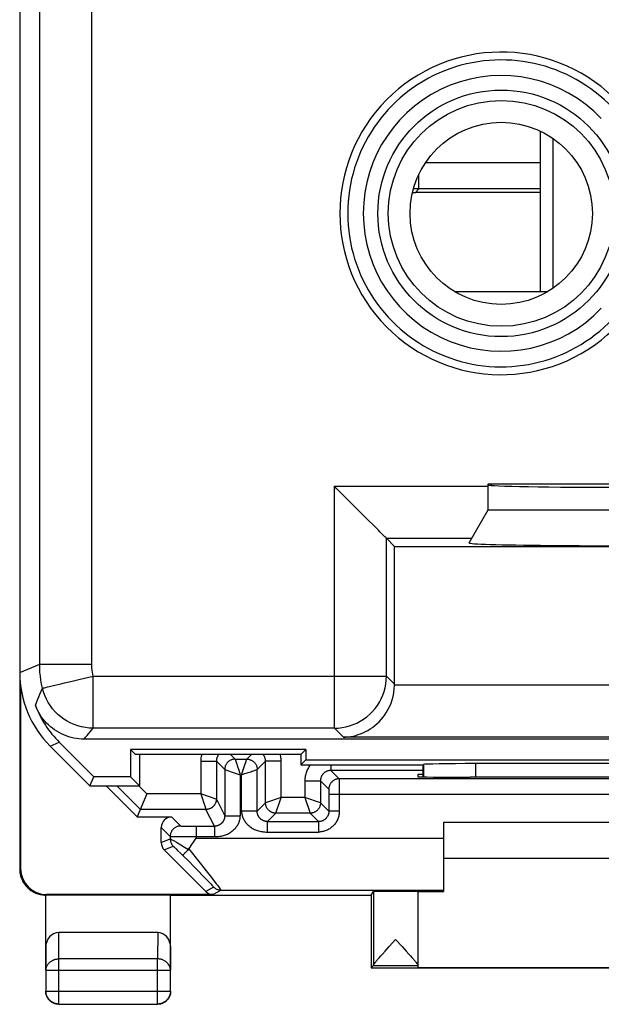
# Model space of a CAD drawing. Units: millimetres. Extents: x 119.4 to 164.2, y 72.6 to 121.6.
# Drawn here: x 119.4 to 130.6, y 72.6 to 91.6 of the extents above; entities that cross this region are included whole.
import ezdxf

# ---------------------------------------------------------------- set-up
doc = ezdxf.new("R2010")
doc.units = ezdxf.units.MM
doc.header["$LTSCALE"] = 16.335
doc.layers.get('0').update_dxf_attribs({"linetype": 'CONTINUOUS'})
for name, color, linetype in [('ASSI', 7, 'CONTINUOUS'), ('COPY-PUBBLISH', 7, 'CONTINUOUS'), ('DRAFT', 7, 'CONTINUOUS'), ('RACCORDO', 7, 'CONTINUOUS')]:
    doc.layers.add(name, color=color, linetype=linetype)

msp = doc.modelspace()

# ---------------------------------------------------------------- linework, layer by layer
at = {"color": 250, "linetype": 'CONTINUOUS'}
for p, q in [((120.785, 79.185), (120.785, 108.304)), ((119.785, 79.186), (119.785, 107.304)), ((125.446, 77.955), (125.446, 82.603)), ((125.446, 82.603), (128.401, 82.603)), ((126.445, 78.954), (126.445, 81.604)), ((126.445, 81.604), (128.087, 81.604)), ((119.401, 79.026), (119.785, 79.186)), ((119.785, 79.185), (120.785, 79.185)), ((120.812, 77.955), (120.812, 78.954)), ((120.812, 78.954), (126.445, 78.954)), ((126.601, 78.799), (126.445, 78.954)), ((135.701, 78.782), (126.601, 78.782)), ((125.446, 77.955), (120.812, 77.955)), ((125.618, 77.782), (125.446, 77.955)), ((136.684, 77.782), (125.618, 77.782)), ((123.451, 77.448), (123.539, 77.36)), ((123.763, 77.36), (123.851, 77.448)), ((122.879, 77.32), (122.879, 76.693)), ((122.879, 77.32), (123.179, 77.32)), ((123.179, 77.32), (123.339, 77.16)), ((123.179, 77.32), (123.179, 76.593)), ((123.539, 77.36), (123.539, 77.359)), ((123.539, 77.36), (123.763, 77.36)), ((123.539, 77.359), (123.573, 77.26)), ((123.573, 77.26), (123.58, 77.238)), ((123.58, 77.238), (123.61, 77.149)), ((123.663, 77.06), (123.714, 77.212)), ((123.714, 77.212), (123.749, 77.319)), ((123.749, 77.319), (123.76, 77.351)), ((123.76, 77.351), (123.763, 77.359)), ((123.763, 77.359), (123.763, 77.36)), ((123.963, 77.16), (124.124, 77.32)), ((124.424, 77.32), (124.124, 77.32)), ((124.124, 76.52), (124.124, 77.32)), ((124.424, 76.62), (124.424, 77.32)), ((125.379, 77.248), (125.379, 77.143)), ((123.339, 77.16), (123.34, 77.16)), ((123.34, 77.16), (123.485, 77.111)), ((123.485, 77.111), (123.639, 77.06)), ((123.61, 77.149), (123.639, 77.06)), ((123.639, 77.06), (123.639, 76.272)), ((123.639, 77.06), (123.663, 77.06)), ((123.663, 77.06), (123.708, 77.075)), ((123.663, 76.36), (123.663, 77.06)), ((123.708, 77.075), (123.79, 77.102)), ((123.79, 77.102), (123.839, 77.118)), ((123.871, 77.129), (123.89, 77.136)), ((123.89, 77.136), (123.959, 77.159)), ((123.963, 76.36), (123.963, 77.16)), ((125.379, 77.143), (125.539, 76.982)), ((127.151, 77.143), (125.379, 77.143)), ((121.72, 76.393), (121.265, 76.848)), ((121.844, 76.693), (121.689, 76.848)), ((124.879, 76.943), (125.179, 76.943)), ((124.879, 76.943), (124.879, 76.62)), ((125.179, 76.943), (125.339, 76.782)), ((125.179, 76.943), (125.179, 76.52)), ((134.093, 76.982), (125.539, 76.982)), ((125.539, 76.979), (125.539, 76.973)), ((125.539, 76.973), (125.54, 76.954)), ((125.54, 76.954), (125.54, 76.833)), ((125.54, 76.833), (125.54, 76.74)), ((122.879, 76.693), (121.844, 76.693)), ((123.178, 76.593), (122.879, 76.693)), ((122.879, 76.693), (122.903, 76.619)), ((125.34, 76.778), (125.34, 76.775)), ((125.34, 76.775), (125.34, 76.769)), ((125.34, 76.769), (125.34, 76.758)), ((125.34, 76.758), (125.34, 76.732)), ((125.34, 76.732), (125.34, 76.687)), ((125.34, 76.687), (125.34, 76.359)), ((134.093, 76.682), (125.34, 76.682)), ((125.54, 76.74), (125.54, 76.682)), ((125.54, 76.682), (125.54, 76.359)), ((122.903, 76.619), (122.938, 76.516)), ((122.949, 76.483), (122.955, 76.464)), ((122.955, 76.464), (122.978, 76.393)), ((123.179, 76.593), (123.178, 76.593)), ((123.179, 76.593), (123.339, 76.272)), ((123.179, 76.593), (123.179, 76.593)), ((124.124, 76.52), (123.963, 76.36)), ((124.424, 76.62), (124.124, 76.52)), ((124.324, 76.32), (124.424, 76.62)), ((124.879, 76.62), (124.424, 76.62)), ((125.179, 76.52), (124.879, 76.62)), ((124.879, 76.62), (124.979, 76.32)), ((125.34, 76.359), (125.179, 76.52)), ((122.979, 76.393), (121.72, 76.393)), ((122.978, 76.393), (122.979, 76.393)), ((123.14, 76.07), (122.979, 76.393)), ((123.339, 76.272), (123.639, 76.272)), ((123.963, 76.36), (123.663, 76.36)), ((124.324, 76.32), (124.162, 76.159)), ((124.979, 76.32), (124.324, 76.32)), ((125.14, 76.159), (124.979, 76.32)), ((125.54, 76.359), (125.34, 76.359)), ((122.32, 76.248), (122.493, 76.075)), ((122.534, 76.072), (122.548, 76.072)), ((122.548, 76.072), (122.573, 76.072)), ((122.573, 76.072), (122.601, 76.071)), ((122.601, 76.071), (122.655, 76.07)), ((122.655, 76.07), (122.715, 76.07)), ((122.715, 76.07), (123.14, 76.07)), ((122.792, 76.07), (122.792, 75.839)), ((123.14, 76.07), (123.14, 75.87)), ((124.162, 76.159), (125.14, 76.159)), ((124.162, 75.959), (124.162, 76.159)), ((125.14, 76.159), (125.14, 75.959)), ((122.12, 76.048), (122.293, 75.875)), ((124.162, 75.959), (125.14, 75.959)), ((122.12, 75.756), (122.293, 75.827)), ((122.293, 75.875), (122.293, 75.827)), ((122.314, 75.816), (122.326, 75.81)), ((122.326, 75.81), (122.34, 75.802)), ((122.34, 75.802), (122.367, 75.787)), ((122.342, 75.873), (122.362, 75.872)), ((122.362, 75.872), (122.398, 75.872)), ((122.367, 75.787), (122.411, 75.761)), ((122.398, 75.872), (122.473, 75.871)), ((122.411, 75.761), (122.496, 75.711)), ((122.473, 75.871), (122.602, 75.87)), ((122.496, 75.711), (122.565, 75.67)), ((122.602, 75.87), (123.14, 75.87)), ((122.178, 75.614), (122.351, 75.686)), ((122.368, 75.671), (122.377, 75.663)), ((122.377, 75.663), (122.387, 75.654)), ((122.387, 75.654), (122.405, 75.636)), ((122.405, 75.636), (122.435, 75.607)), ((122.435, 75.607), (122.491, 75.552)), ((122.491, 75.552), (122.536, 75.507)), ((122.536, 75.507), (122.647, 75.396)), ((122.565, 75.67), (122.641, 75.625)), ((122.65, 75.636), (122.792, 75.457)), ((122.647, 75.396), (122.747, 75.294)), ((122.792, 75.457), (122.894, 75.328)), ((122.894, 75.328), (122.984, 75.213)), ((119.401, 75.248), (119.419, 75.257)), ((122.747, 75.294), (122.836, 75.204)), ((122.836, 75.204), (122.913, 75.126)), ((122.913, 75.126), (122.977, 75.06)), ((122.984, 75.213), (123.061, 75.115)), ((122.977, 75.06), (123.029, 75.006)), ((123.029, 75.006), (123.06, 74.973)), ((123.06, 74.973), (123.078, 74.954)), ((123.061, 75.115), (123.126, 75.032)), ((123.126, 75.032), (123.177, 74.965)), ((123.177, 74.965), (123.198, 74.937)), ((123.198, 74.937), (123.217, 74.913)), ((119.901, 74.748), (119.919, 74.757)), ((123.127, 74.897), (122.977, 74.815)), ((123.269, 74.839), (123.119, 74.757)), ((123.217, 74.913), (123.232, 74.892)), ((123.269, 74.839), (127.551, 74.839))]:
    msp.add_line(p, q, dxfattribs=at)
at = {"color": 7, "linetype": 'CONTINUOUS'}
for p, q in [((129.401, 89.429), (129.401, 86.348)), ((129.651, 86.413), (129.651, 89.283)), ((125.493, 82.556), (125.446, 82.603)), ((126.101, 81.948), (125.493, 82.556)), ((128.401, 82.148), (128.401, 82.648)), ((128.401, 82.648), (133.901, 82.648)), ((128.035, 81.514), (128.401, 82.148)), ((128.401, 82.148), (133.901, 82.148)), ((126.445, 81.604), (126.601, 81.448)), ((126.601, 78.799), (126.601, 81.448)), ((126.601, 81.448), (135.701, 81.448)), ((119.401, 79.026), (119.401, 75.248)), ((119.419, 78.648), (119.426, 78.655)), ((119.419, 78.648), (119.419, 75.257)), ((119.419, 78.648), (119.437, 78.648)), ((119.426, 78.716), (119.426, 78.655)), ((119.426, 78.655), (119.436, 78.655)), ((121.844, 76.693), (121.66, 76.248)), ((121.66, 76.248), (122.32, 76.248)), ((127.551, 76.148), (133.551, 76.148)), ((122.12, 75.756), (122.12, 76.048)), ((122.977, 74.815), (122.178, 75.614)), ((122.576, 75.557), (122.586, 75.568)), ((122.586, 75.568), (122.597, 75.58)), ((122.597, 75.58), (122.609, 75.592)), ((122.609, 75.592), (122.621, 75.605)), ((122.621, 75.605), (122.641, 75.625)), ((133.551, 75.448), (127.551, 75.448)), ((119.901, 73.737), (119.901, 74.748)), ((122.301, 74.748), (119.901, 74.748)), ((123.119, 74.757), (119.919, 74.757))]:
    msp.add_line(p, q, dxfattribs=at)
for points in [[(126.22, 81.829), (126.182, 81.867), (126.101, 81.948)], [(126.322, 81.727), (126.291, 81.758), (126.22, 81.829)], [(126.445, 81.604), (126.441, 81.609), (126.432, 81.618), (126.418, 81.631), (126.399, 81.65), (126.377, 81.672), (126.322, 81.727)], [(125.618, 77.782), (125.665, 77.784), (125.712, 77.788), (125.76, 77.795), (125.807, 77.804), (125.855, 77.815), (125.903, 77.83), (125.95, 77.846), (125.997, 77.866), (126.044, 77.888), (126.09, 77.913), (126.135, 77.94), (126.179, 77.97), (126.222, 78.004), (126.264, 78.039), (126.305, 78.078), (126.344, 78.12), (126.381, 78.165), (126.417, 78.213), (126.45, 78.264), (126.481, 78.318), (126.509, 78.375), (126.534, 78.435), (126.556, 78.499), (126.574, 78.565), (126.588, 78.635), (126.597, 78.707), (126.601, 78.782)], [(122.65, 75.636), (122.673, 75.67), (122.697, 75.703)], [(122.697, 75.703), (122.768, 75.805), (122.792, 75.839)], [(122.536, 75.507), (122.536, 75.508), (122.536, 75.509), (122.537, 75.511), (122.538, 75.512), (122.539, 75.514), (122.541, 75.517), (122.543, 75.52), (122.545, 75.523), (122.548, 75.526), (122.551, 75.529), (122.554, 75.533), (122.558, 75.538), (122.562, 75.542), (122.566, 75.547), (122.571, 75.552), (122.576, 75.557)], [(122.641, 75.625), (122.643, 75.627), (122.644, 75.629), (122.646, 75.63), (122.647, 75.632), (122.649, 75.634), (122.65, 75.636)], [(119.401, 75.248), (119.402, 75.226), (119.403, 75.204), (119.405, 75.183), (119.409, 75.161), (119.413, 75.14), (119.418, 75.119), (119.424, 75.098), (119.431, 75.077), (119.439, 75.057), (119.448, 75.037), (119.458, 75.017), (119.468, 74.998), (119.479, 74.979), (119.491, 74.961), (119.504, 74.944), (119.518, 74.927), (119.532, 74.91), (119.548, 74.894), (119.563, 74.879), (119.58, 74.865), (119.597, 74.851), (119.614, 74.838), (119.632, 74.826), (119.651, 74.815), (119.67, 74.804), (119.69, 74.795), (119.71, 74.786), (119.73, 74.778), (119.751, 74.771), (119.772, 74.765), (119.793, 74.76), (119.814, 74.756), (119.836, 74.752), (119.858, 74.75), (119.879, 74.748), (119.901, 74.748)]]:
    msp.add_lwpolyline(points, dxfattribs=at)
at = {"color": 250, "linetype": 'CONTINUOUS'}
for points in [[(119.84, 78.723), (119.823, 78.799), (119.81, 78.876), (119.799, 78.953), (119.791, 79.03), (119.787, 79.108), (119.785, 79.186)], [(120.812, 78.954), (120.804, 78.992), (120.797, 79.03), (120.792, 79.069), (120.788, 79.107), (120.786, 79.146), (120.785, 79.185)], [(120.406, 78.858), (120.483, 78.876), (120.563, 78.895), (120.645, 78.915), (120.729, 78.935), (120.812, 78.954)], [(125.446, 77.955), (125.52, 77.957), (125.593, 77.966), (125.666, 77.979), (125.739, 77.999), (125.809, 78.023), (125.878, 78.053), (125.944, 78.088), (126.008, 78.128), (126.068, 78.172), (126.125, 78.221), (126.178, 78.274), (126.227, 78.33), (126.271, 78.39), (126.311, 78.454), (126.346, 78.52), (126.376, 78.589), (126.401, 78.659), (126.42, 78.732), (126.434, 78.805), (126.443, 78.88), (126.445, 78.954)], [(119.705, 78.391), (119.725, 78.445), (119.745, 78.5), (119.767, 78.555), (119.79, 78.611), (119.814, 78.667), (119.84, 78.723)], [(119.84, 78.723), (119.845, 78.724), (119.857, 78.727), (119.877, 78.732), (119.903, 78.738), (119.936, 78.746), (119.976, 78.756), (120.022, 78.767), (120.074, 78.779), (120.131, 78.793), (120.193, 78.808), (120.26, 78.823), (120.406, 78.858)], [(120.812, 77.955), (120.738, 77.957), (120.664, 77.966), (120.591, 77.979), (120.52, 77.998), (120.449, 78.023), (120.381, 78.052), (120.315, 78.087), (120.252, 78.126), (120.192, 78.17), (120.136, 78.218), (120.083, 78.271), (120.034, 78.327), (119.99, 78.386), (119.95, 78.449), (119.915, 78.514), (119.885, 78.582), (119.859, 78.652), (119.84, 78.723)], [(120.64, 77.745), (120.667, 77.779), (120.695, 77.814), (120.723, 77.848), (120.752, 77.884), (120.782, 77.919), (120.812, 77.955)], [(122.895, 77.448), (122.891, 77.43), (122.886, 77.408), (122.883, 77.386), (122.881, 77.364), (122.879, 77.342), (122.879, 77.32)], [(123.225, 77.448), (123.22, 77.443), (123.215, 77.436), (123.21, 77.428), (123.206, 77.421), (123.201, 77.413), (123.198, 77.405), (123.194, 77.397), (123.191, 77.389), (123.188, 77.381), (123.186, 77.373), (123.183, 77.364), (123.182, 77.355), (123.18, 77.347), (123.179, 77.338), (123.179, 77.329), (123.179, 77.32)], [(124.124, 77.32), (124.123, 77.329), (124.123, 77.338), (124.122, 77.346), (124.121, 77.355), (124.119, 77.364), (124.117, 77.372), (124.114, 77.38), (124.112, 77.389), (124.108, 77.397), (124.105, 77.405), (124.101, 77.413), (124.097, 77.42), (124.092, 77.428), (124.088, 77.435), (124.082, 77.442), (124.078, 77.448)], [(124.424, 77.32), (124.423, 77.342), (124.422, 77.364), (124.419, 77.385), (124.416, 77.407), (124.412, 77.428), (124.407, 77.448)], [(123.539, 77.36), (123.528, 77.359), (123.516, 77.358), (123.505, 77.357), (123.493, 77.354), (123.482, 77.351), (123.471, 77.348), (123.46, 77.343), (123.45, 77.338), (123.439, 77.333), (123.429, 77.327), (123.42, 77.32), (123.411, 77.313), (123.402, 77.305), (123.394, 77.297), (123.386, 77.288), (123.379, 77.279), (123.372, 77.27), (123.366, 77.26), (123.361, 77.25), (123.356, 77.239), (123.351, 77.228), (123.348, 77.217), (123.345, 77.206), (123.342, 77.195), (123.341, 77.183), (123.34, 77.171), (123.339, 77.16)], [(123.763, 77.36), (123.775, 77.359), (123.786, 77.358), (123.798, 77.357), (123.809, 77.354), (123.82, 77.351), (123.831, 77.348), (123.842, 77.343), (123.853, 77.338), (123.863, 77.333), (123.873, 77.327), (123.882, 77.32), (123.892, 77.313), (123.9, 77.305), (123.908, 77.297), (123.916, 77.288), (123.923, 77.279), (123.93, 77.27), (123.936, 77.26), (123.942, 77.25), (123.947, 77.239), (123.951, 77.228), (123.955, 77.217), (123.958, 77.206), (123.96, 77.195), (123.962, 77.183), (123.963, 77.171), (123.963, 77.16)], [(124.983, 77.248), (124.97, 77.231), (124.958, 77.212), (124.946, 77.194), (124.936, 77.175), (124.926, 77.155), (124.917, 77.135), (124.909, 77.115), (124.902, 77.094), (124.896, 77.073), (124.891, 77.052), (124.886, 77.03), (124.883, 77.009), (124.881, 76.987), (124.879, 76.965), (124.879, 76.943)], [(123.339, 77.16), (123.339, 76.27), (123.339, 76.268), (123.339, 76.266), (123.339, 76.264), (123.339, 76.262), (123.339, 76.261), (123.339, 76.259), (123.339, 76.257), (123.339, 76.255), (123.338, 76.253), (123.338, 76.251), (123.338, 76.249), (123.338, 76.247), (123.338, 76.245), (123.337, 76.243), (123.337, 76.241), (123.337, 76.239), (123.336, 76.237), (123.336, 76.235), (123.336, 76.233), (123.335, 76.231), (123.335, 76.229), (123.334, 76.227), (123.334, 76.225), (123.333, 76.223), (123.333, 76.221), (123.332, 76.219), (123.332, 76.217), (123.331, 76.215), (123.331, 76.212), (123.33, 76.21), (123.329, 76.208), (123.328, 76.206), (123.328, 76.204), (123.327, 76.202), (123.326, 76.199), (123.325, 76.197), (123.324, 76.195), (123.323, 76.193), (123.323, 76.191), (123.322, 76.188), (123.321, 76.186), (123.32, 76.184), (123.318, 76.182), (123.317, 76.18), (123.316, 76.177), (123.315, 76.175), (123.314, 76.173), (123.313, 76.171), (123.311, 76.169), (123.31, 76.166), (123.309, 76.164), (123.307, 76.162), (123.306, 76.16), (123.305, 76.158), (123.303, 76.156), (123.302, 76.153), (123.3, 76.151), (123.298, 76.149), (123.297, 76.147), (123.295, 76.145), (123.293, 76.143), (123.292, 76.141), (123.29, 76.139), (123.288, 76.137), (123.286, 76.135), (123.284, 76.132), (123.282, 76.13), (123.281, 76.128), (123.279, 76.127), (123.276, 76.125), (123.274, 76.123), (123.272, 76.121), (123.27, 76.119), (123.268, 76.117), (123.266, 76.115), (123.263, 76.113), (123.261, 76.111), (123.259, 76.11), (123.256, 76.108), (123.254, 76.106), (123.252, 76.104), (123.249, 76.103), (123.246, 76.101), (123.244, 76.099), (123.241, 76.098), (123.239, 76.096), (123.236, 76.095), (123.233, 76.093), (123.23, 76.092), (123.227, 76.09), (123.225, 76.089), (123.222, 76.088), (123.219, 76.086), (123.216, 76.085), (123.213, 76.084), (123.21, 76.083), (123.207, 76.082), (123.204, 76.081), (123.201, 76.08), (123.199, 76.079), (123.196, 76.078), (123.193, 76.077), (123.19, 76.076), (123.187, 76.076), (123.184, 76.075), (123.181, 76.074), (123.179, 76.074), (123.176, 76.073), (123.173, 76.073), (123.171, 76.072), (123.168, 76.072), (123.165, 76.071), (123.163, 76.071), (123.16, 76.071), (123.157, 76.071), (123.155, 76.07), (123.152, 76.07), (123.15, 76.07), (123.147, 76.07), (123.145, 76.07), (123.143, 76.07), (123.14, 76.07)], [(123.839, 77.118), (123.861, 77.126), (123.871, 77.129)], [(123.959, 77.159), (123.961, 77.159), (123.962, 77.16), (123.963, 77.16)], [(125.379, 77.143), (125.37, 77.143), (125.361, 77.142), (125.353, 77.141), (125.344, 77.14), (125.336, 77.138), (125.327, 77.136), (125.319, 77.134), (125.31, 77.131), (125.302, 77.128), (125.294, 77.124), (125.286, 77.12), (125.279, 77.116), (125.271, 77.112), (125.264, 77.107), (125.257, 77.102), (125.25, 77.096), (125.244, 77.09), (125.238, 77.084), (125.231, 77.078), (125.226, 77.072), (125.22, 77.065), (125.215, 77.058), (125.21, 77.051), (125.206, 77.043), (125.201, 77.036), (125.198, 77.028), (125.194, 77.02), (125.191, 77.012), (125.188, 77.003), (125.186, 76.995), (125.183, 76.986), (125.182, 76.978), (125.18, 76.969), (125.179, 76.96), (125.179, 76.952), (125.179, 76.943)], [(125.539, 76.982), (125.528, 76.982), (125.516, 76.981), (125.505, 76.979), (125.493, 76.977), (125.482, 76.974), (125.471, 76.97), (125.46, 76.966), (125.45, 76.961), (125.439, 76.955), (125.429, 76.949), (125.42, 76.943), (125.411, 76.935), (125.402, 76.928), (125.394, 76.919), (125.386, 76.911), (125.379, 76.902), (125.372, 76.892), (125.366, 76.882), (125.361, 76.872), (125.356, 76.861), (125.351, 76.851), (125.348, 76.839), (125.345, 76.828), (125.342, 76.817), (125.341, 76.805), (125.34, 76.794), (125.339, 76.782)], [(125.539, 76.982), (125.539, 76.982), (125.539, 76.98), (125.539, 76.979)], [(125.339, 76.782), (125.339, 76.782), (125.339, 76.782), (125.339, 76.781), (125.339, 76.78), (125.339, 76.779), (125.34, 76.778)], [(122.938, 76.516), (122.945, 76.494), (122.949, 76.483)], [(123.152, 76.493), (123.146, 76.483), (123.139, 76.473), (123.132, 76.464), (123.124, 76.456), (123.116, 76.447), (123.107, 76.44), (123.098, 76.433), (123.089, 76.426), (123.079, 76.42)], [(123.146, 76.484), (123.14, 76.475), (123.134, 76.467), (123.127, 76.459), (123.12, 76.451), (123.112, 76.444), (123.105, 76.437), (123.096, 76.431), (123.088, 76.425)], [(123.179, 76.593), (123.178, 76.581), (123.177, 76.57), (123.176, 76.558), (123.173, 76.547), (123.17, 76.536), (123.167, 76.524), (123.162, 76.514), (123.157, 76.503), (123.152, 76.493)], [(123.179, 76.593), (123.178, 76.582), (123.178, 76.572), (123.176, 76.562), (123.174, 76.551), (123.172, 76.541), (123.169, 76.531), (123.165, 76.521), (123.161, 76.512), (123.157, 76.502)], [(124.324, 76.32), (124.313, 76.321), (124.303, 76.321), (124.292, 76.323), (124.282, 76.325), (124.272, 76.327), (124.262, 76.33), (124.252, 76.334), (124.242, 76.338), (124.233, 76.342), (124.224, 76.347), (124.215, 76.353), (124.206, 76.359), (124.198, 76.365), (124.19, 76.372), (124.182, 76.379), (124.175, 76.387), (124.168, 76.395), (124.162, 76.403), (124.156, 76.411), (124.15, 76.42), (124.145, 76.43), (124.141, 76.439), (124.137, 76.449), (124.133, 76.459), (124.13, 76.469), (124.128, 76.479), (124.126, 76.489), (124.125, 76.499), (124.124, 76.51), (124.124, 76.52)], [(125.179, 76.52), (125.178, 76.51), (125.178, 76.499), (125.176, 76.489), (125.174, 76.479), (125.172, 76.469), (125.169, 76.459), (125.165, 76.449), (125.161, 76.439), (125.157, 76.43), (125.152, 76.42), (125.146, 76.411), (125.14, 76.403), (125.134, 76.395), (125.127, 76.387), (125.12, 76.379), (125.112, 76.372), (125.105, 76.365), (125.096, 76.359), (125.088, 76.353), (125.079, 76.347), (125.069, 76.342), (125.06, 76.338), (125.05, 76.334), (125.04, 76.33), (125.03, 76.327), (125.02, 76.325), (125.01, 76.323), (125, 76.321), (124.989, 76.321), (124.979, 76.32)], [(123.079, 76.42), (123.068, 76.414), (123.058, 76.409), (123.047, 76.405), (123.036, 76.401), (123.025, 76.398), (123.013, 76.396), (123.002, 76.394), (122.99, 76.393), (122.979, 76.393)], [(123.069, 76.415), (123.06, 76.41), (123.05, 76.406), (123.04, 76.403), (123.03, 76.4), (123.02, 76.397), (123.01, 76.395), (123, 76.394), (122.989, 76.393)], [(123.14, 75.87), (123.168, 75.87), (123.195, 75.872), (123.221, 75.874), (123.245, 75.877), (123.269, 75.881), (123.291, 75.885), (123.313, 75.891), (123.334, 75.897), (123.354, 75.904), (123.374, 75.912), (123.393, 75.92), (123.411, 75.93), (123.429, 75.94), (123.447, 75.95), (123.463, 75.962), (123.479, 75.974), (123.495, 75.986), (123.51, 75.999), (123.524, 76.013), (123.537, 76.027), (123.55, 76.041), (123.562, 76.056), (123.573, 76.071), (123.583, 76.087), (123.592, 76.102), (123.601, 76.118), (123.608, 76.134), (123.615, 76.15), (123.621, 76.166), (123.626, 76.181), (123.63, 76.197), (123.633, 76.212), (123.636, 76.227), (123.638, 76.242), (123.639, 76.257), (123.639, 76.272)], [(123.663, 76.36), (123.663, 76.345), (123.664, 76.331), (123.666, 76.316), (123.669, 76.3), (123.672, 76.285), (123.676, 76.27), (123.681, 76.254), (123.687, 76.238), (123.694, 76.222), (123.701, 76.207), (123.71, 76.191), (123.719, 76.175), (123.729, 76.16), (123.74, 76.145), (123.752, 76.13), (123.765, 76.115), (123.778, 76.101), (123.792, 76.088), (123.807, 76.075), (123.823, 76.062), (123.839, 76.05), (123.855, 76.039), (123.873, 76.029), (123.891, 76.019), (123.909, 76.009), (123.928, 76.001), (123.948, 75.993), (123.968, 75.986), (123.989, 75.98), (124.011, 75.974), (124.033, 75.97), (124.057, 75.966), (124.081, 75.963), (124.107, 75.961), (124.134, 75.959), (124.162, 75.959)], [(124.162, 76.159), (124.16, 76.159), (124.157, 76.159), (124.155, 76.159), (124.152, 76.159), (124.15, 76.159), (124.147, 76.159), (124.145, 76.16), (124.142, 76.16), (124.14, 76.16), (124.137, 76.16), (124.134, 76.161), (124.132, 76.161), (124.129, 76.162), (124.126, 76.162), (124.123, 76.163), (124.121, 76.163), (124.118, 76.164), (124.115, 76.165), (124.112, 76.165), (124.109, 76.166), (124.106, 76.167), (124.104, 76.168), (124.101, 76.169), (124.098, 76.17), (124.095, 76.171), (124.092, 76.172), (124.089, 76.173), (124.086, 76.174), (124.083, 76.175), (124.08, 76.177), (124.078, 76.178), (124.075, 76.179), (124.072, 76.181), (124.069, 76.182), (124.066, 76.184), (124.063, 76.185), (124.061, 76.187), (124.058, 76.188), (124.056, 76.19), (124.053, 76.192), (124.051, 76.193), (124.048, 76.195), (124.046, 76.197), (124.043, 76.199), (124.041, 76.2), (124.039, 76.202), (124.036, 76.204), (124.034, 76.206), (124.032, 76.208), (124.03, 76.21), (124.028, 76.211), (124.026, 76.213), (124.024, 76.215), (124.022, 76.217), (124.02, 76.219), (124.018, 76.221), (124.016, 76.223), (124.014, 76.225), (124.012, 76.227), (124.01, 76.229), (124.009, 76.232), (124.007, 76.234), (124.005, 76.236), (124.004, 76.238), (124.002, 76.24), (124.001, 76.242), (123.999, 76.244), (123.998, 76.246), (123.996, 76.249), (123.995, 76.251), (123.993, 76.253), (123.992, 76.255), (123.991, 76.257), (123.99, 76.259), (123.988, 76.262), (123.987, 76.264), (123.986, 76.266), (123.985, 76.268), (123.984, 76.27), (123.983, 76.273), (123.982, 76.275), (123.981, 76.277), (123.98, 76.279), (123.979, 76.281), (123.978, 76.283), (123.977, 76.286), (123.976, 76.288), (123.975, 76.29), (123.975, 76.292), (123.974, 76.294), (123.973, 76.296), (123.972, 76.299), (123.972, 76.301), (123.971, 76.303), (123.97, 76.305), (123.97, 76.307), (123.969, 76.309), (123.969, 76.311), (123.968, 76.313), (123.968, 76.315), (123.967, 76.317), (123.967, 76.32), (123.967, 76.322), (123.966, 76.324), (123.966, 76.326), (123.966, 76.328), (123.965, 76.33), (123.965, 76.332), (123.965, 76.334), (123.964, 76.335), (123.964, 76.337), (123.964, 76.339), (123.964, 76.341), (123.964, 76.343), (123.964, 76.345), (123.963, 76.347), (123.963, 76.349), (123.963, 76.351), (123.963, 76.352), (123.963, 76.354), (123.963, 76.356), (123.963, 76.358), (123.963, 76.36)], [(125.54, 76.359), (125.54, 76.34), (125.538, 76.321), (125.536, 76.303), (125.533, 76.284), (125.529, 76.265), (125.524, 76.247), (125.518, 76.229), (125.512, 76.211), (125.504, 76.193), (125.496, 76.176), (125.487, 76.159), (125.477, 76.143), (125.466, 76.127), (125.455, 76.112), (125.442, 76.097), (125.43, 76.083), (125.416, 76.069), (125.402, 76.057), (125.387, 76.044), (125.372, 76.033), (125.356, 76.022), (125.34, 76.012), (125.323, 76.003), (125.306, 75.995), (125.288, 75.987), (125.27, 75.981), (125.252, 75.975), (125.234, 75.97), (125.215, 75.966), (125.196, 75.963), (125.178, 75.961), (125.159, 75.959), (125.14, 75.959)], [(125.34, 76.359), (125.34, 76.35), (125.339, 76.34), (125.338, 76.331), (125.337, 76.321), (125.335, 76.312), (125.332, 76.303), (125.329, 76.294), (125.326, 76.285), (125.322, 76.276), (125.318, 76.267), (125.313, 76.259), (125.308, 76.251), (125.303, 76.243), (125.297, 76.235), (125.291, 76.228), (125.285, 76.221), (125.278, 76.214), (125.271, 76.208), (125.264, 76.202), (125.256, 76.196), (125.248, 76.191), (125.24, 76.186), (125.232, 76.181), (125.223, 76.177), (125.214, 76.173), (125.205, 76.17), (125.196, 76.167), (125.187, 76.164), (125.178, 76.162), (125.168, 76.161), (125.159, 76.16), (125.15, 76.159), (125.14, 76.159)], [(122.493, 76.075), (122.481, 76.075), (122.469, 76.074), (122.458, 76.072), (122.446, 76.07), (122.435, 76.067), (122.424, 76.063), (122.413, 76.059), (122.403, 76.054), (122.393, 76.048), (122.383, 76.042), (122.373, 76.035), (122.364, 76.028), (122.355, 76.02), (122.347, 76.012), (122.339, 76.004), (122.332, 75.994), (122.325, 75.985), (122.319, 75.975), (122.314, 75.965), (122.309, 75.954), (122.305, 75.943), (122.301, 75.932), (122.298, 75.921), (122.296, 75.91), (122.294, 75.898), (122.293, 75.887), (122.293, 75.875)], [(122.493, 76.075), (122.493, 76.075), (122.494, 76.075), (122.496, 76.074), (122.498, 76.074), (122.501, 76.074), (122.504, 76.074), (122.508, 76.073), (122.512, 76.073), (122.517, 76.073), (122.522, 76.073), (122.534, 76.072)], [(122.293, 75.875), (122.293, 75.875), (122.295, 75.875), (122.298, 75.874), (122.301, 75.874), (122.306, 75.874), (122.311, 75.874), (122.318, 75.873), (122.325, 75.873), (122.342, 75.873)], [(122.293, 75.827), (122.293, 75.827), (122.294, 75.827), (122.296, 75.826), (122.298, 75.825), (122.301, 75.823), (122.305, 75.821), (122.309, 75.819), (122.314, 75.816)], [(122.293, 75.827), (122.293, 75.817), (122.294, 75.806), (122.295, 75.796), (122.297, 75.786), (122.299, 75.775), (122.302, 75.765), (122.306, 75.756), (122.31, 75.746), (122.314, 75.736), (122.319, 75.727), (122.325, 75.718), (122.331, 75.71), (122.337, 75.701), (122.344, 75.693), (122.351, 75.686)], [(122.351, 75.686), (122.352, 75.686), (122.352, 75.685), (122.353, 75.684), (122.355, 75.683), (122.357, 75.681), (122.359, 75.679), (122.362, 75.677), (122.365, 75.674), (122.368, 75.671)], [(123.078, 74.954), (123.093, 74.938), (123.099, 74.931), (123.105, 74.925), (123.11, 74.919), (123.114, 74.915), (123.118, 74.91), (123.121, 74.907), (123.123, 74.903), (123.125, 74.901), (123.127, 74.899), (123.127, 74.898), (123.127, 74.897)], [(123.269, 74.839), (123.258, 74.839), (123.248, 74.84), (123.237, 74.841), (123.227, 74.843), (123.217, 74.846), (123.207, 74.849), (123.197, 74.852), (123.187, 74.856), (123.178, 74.861), (123.169, 74.866), (123.16, 74.871), (123.151, 74.877), (123.143, 74.883), (123.135, 74.89), (123.127, 74.897)], [(123.232, 74.892), (123.245, 74.875), (123.25, 74.868), (123.255, 74.861), (123.259, 74.856), (123.262, 74.851), (123.265, 74.847), (123.267, 74.843), (123.268, 74.841), (123.269, 74.839), (123.269, 74.839)]]:
    msp.add_lwpolyline(points, dxfattribs=at)
msp.add_arc((141.801, 97.148), 19.717, 227.3439, 227.458, dxfattribs=at)
at = {"color": 7, "linetype": 'CONTINUOUS'}
for centre, major_axis, ratio, start_param, end_param in [((131.151, 82.631), (2.75, 0), 0.017455, 3.141593, 6.217265), ((131.151, 81.514), (3.116, 0), 0.017456, 3.131515, 6.293263), ((125.601, 78.799), (0.707, -0.707), 0.999695, 0.768097, 0.785246), ((122.32, 76.048), (-0.141, 0.141), 0.999695, -0.785246, 0.785246), ((122.32, 75.756), (0.185, 0.077), 0.999822, 2.748957, 3.534229), ((119.919, 75.257), (0.447, 0.224), 0.99981, 2.678052, 4.248696), ((123.119, 74.957), (0.176, 0.096), 0.999835, -2.856664, -2.07129)]:
    msp.add_ellipse(centre, major_axis=major_axis, ratio=ratio, start_param=start_param, end_param=end_param, dxfattribs=at)
at = {"layer": 'ASSI', "color": 7, "linetype": 'CONTINUOUS'}
for p, q in [((119.401, 115.27), (119.401, 79.026)), ((125.493, 82.556), (125.446, 82.603)), ((126.101, 81.948), (125.493, 82.556)), ((128.401, 82.148), (128.401, 82.648)), ((128.401, 82.648), (133.901, 82.648)), ((128.035, 81.514), (128.401, 82.148)), ((128.401, 82.148), (133.901, 82.148)), ((126.445, 81.604), (126.601, 81.448)), ((126.601, 78.799), (126.601, 81.448)), ((126.601, 81.448), (135.701, 81.448)), ((120.751, 76.848), (119.987, 77.612)), ((120.823, 77.022), (120.161, 77.685)), ((136.704, 77.745), (120.64, 77.745)), ((121.623, 77.448), (121.527, 77.545)), ((121.527, 77.545), (121.527, 77.022)), ((124.898, 77.545), (121.527, 77.545)), ((124.801, 77.448), (121.623, 77.448)), ((121.701, 77.448), (121.701, 76.848)), ((124.801, 77.448), (124.898, 77.545)), ((124.801, 77.448), (124.801, 77.248)), ((124.898, 77.545), (124.898, 77.345)), ((124.801, 77.248), (124.898, 77.345)), ((124.801, 77.248), (127.151, 77.248)), ((124.898, 77.345), (133.704, 77.345)), ((127.151, 77.248), (127.159, 77.256)), ((127.151, 77.018), (127.151, 77.248)), ((131.229, 77.273), (128.159, 77.273)), ((120.751, 76.848), (120.823, 77.022)), ((121.527, 77.022), (120.823, 77.022)), ((121.701, 76.848), (121.527, 77.022)), ((120.751, 76.848), (121.701, 76.848)), ((127.051, 74.814), (127.051, 73.354)), ((126.5, 73.758), (126.623, 73.892)), ((126.623, 73.892), (126.747, 73.758)), ((126.338, 73.58), (126.368, 73.614)), ((126.368, 73.614), (126.42, 73.672)), ((126.42, 73.672), (126.5, 73.758)), ((126.747, 73.758), (126.826, 73.671)), ((126.826, 73.671), (126.879, 73.613)), ((126.879, 73.613), (126.909, 73.579)), ((126.287, 73.522), (126.311, 73.549)), ((126.311, 73.549), (126.338, 73.58)), ((126.909, 73.579), (126.936, 73.548)), ((126.151, 73.348), (126.195, 73.392))]:
    msp.add_line(p, q, dxfattribs=at)
at = {"layer": 'ASSI', "color": 250, "linetype": 'CONTINUOUS'}
for p, q in [((120.785, 79.185), (120.785, 108.304)), ((119.785, 79.186), (119.785, 107.304)), ((125.446, 77.955), (125.446, 82.603)), ((125.446, 82.603), (128.401, 82.603)), ((126.445, 78.954), (126.445, 81.604)), ((126.445, 81.604), (128.087, 81.604)), ((119.401, 79.026), (119.785, 79.186)), ((119.785, 79.185), (120.785, 79.185)), ((120.812, 77.955), (120.812, 78.954)), ((120.812, 78.954), (126.445, 78.954)), ((126.601, 78.799), (126.445, 78.954)), ((135.701, 78.782), (126.601, 78.782)), ((125.446, 77.955), (120.812, 77.955)), ((125.618, 77.782), (125.446, 77.955)), ((136.684, 77.782), (125.618, 77.782)), ((119.987, 77.612), (120.161, 77.685)), ((127.159, 77.256), (127.159, 77.018)), ((128.159, 77.273), (128.159, 77.014)), ((126.195, 74.814), (126.195, 73.397)), ((126.195, 73.392), (127.051, 73.392))]:
    msp.add_line(p, q, dxfattribs=at)
at = {"layer": 'ASSI', "color": 7, "linetype": 'CONTINUOUS'}
for points in [[(126.22, 81.829), (126.182, 81.867), (126.101, 81.948)], [(126.322, 81.727), (126.291, 81.758), (126.22, 81.829)], [(126.445, 81.604), (126.441, 81.609), (126.432, 81.618), (126.418, 81.631), (126.399, 81.65), (126.377, 81.672), (126.322, 81.727)], [(125.618, 77.782), (125.665, 77.784), (125.712, 77.788), (125.76, 77.795), (125.807, 77.804), (125.855, 77.815), (125.903, 77.83), (125.95, 77.846), (125.997, 77.866), (126.044, 77.888), (126.09, 77.913), (126.135, 77.94), (126.179, 77.97), (126.222, 78.004), (126.264, 78.039), (126.305, 78.078), (126.344, 78.12), (126.381, 78.165), (126.417, 78.213), (126.45, 78.264), (126.481, 78.318), (126.509, 78.375), (126.534, 78.435), (126.556, 78.499), (126.574, 78.565), (126.588, 78.635), (126.597, 78.707), (126.601, 78.782)], [(120.64, 77.745), (120.59, 77.746), (120.54, 77.75), (120.49, 77.756), (120.44, 77.765), (120.391, 77.776), (120.343, 77.79), (120.295, 77.806), (120.248, 77.825), (120.202, 77.846), (120.158, 77.869), (120.114, 77.894), (120.072, 77.922), (120.031, 77.952), (119.992, 77.983), (119.955, 78.017), (119.919, 78.052), (119.885, 78.09), (119.853, 78.128), (119.823, 78.169), (119.795, 78.211), (119.769, 78.254), (119.746, 78.298), (119.724, 78.344), (119.705, 78.391)], [(126.195, 73.397), (126.196, 73.4), (126.196, 73.403), (126.198, 73.406), (126.2, 73.411), (126.203, 73.416), (126.206, 73.421), (126.21, 73.427), (126.215, 73.434), (126.22, 73.441), (126.226, 73.449), (126.233, 73.457), (126.24, 73.466), (126.248, 73.476), (126.257, 73.486), (126.266, 73.497), (126.276, 73.509), (126.287, 73.522)], [(126.936, 73.548), (126.96, 73.521), (126.971, 73.509), (126.981, 73.497), (126.99, 73.486), (126.999, 73.475), (127.007, 73.466), (127.014, 73.457), (127.021, 73.448), (127.026, 73.44), (127.032, 73.433), (127.036, 73.426), (127.04, 73.42), (127.044, 73.415), (127.046, 73.41), (127.049, 73.406), (127.05, 73.402), (127.051, 73.399), (127.051, 73.397)]]:
    msp.add_lwpolyline(points, dxfattribs=at)
at = {"layer": 'ASSI', "color": 250, "linetype": 'CONTINUOUS'}
for points in [[(119.84, 78.723), (119.823, 78.799), (119.81, 78.876), (119.799, 78.953), (119.791, 79.03), (119.787, 79.108), (119.785, 79.186)], [(120.812, 78.954), (120.804, 78.992), (120.797, 79.03), (120.792, 79.069), (120.788, 79.107), (120.786, 79.146), (120.785, 79.185)], [(120.406, 78.858), (120.483, 78.876), (120.563, 78.895), (120.645, 78.915), (120.729, 78.935), (120.812, 78.954)], [(125.446, 77.955), (125.52, 77.957), (125.593, 77.966), (125.666, 77.979), (125.739, 77.999), (125.809, 78.023), (125.878, 78.053), (125.944, 78.088), (126.008, 78.128), (126.068, 78.172), (126.125, 78.221), (126.178, 78.274), (126.227, 78.33), (126.271, 78.39), (126.311, 78.454), (126.346, 78.52), (126.376, 78.589), (126.401, 78.659), (126.42, 78.732), (126.434, 78.805), (126.443, 78.88), (126.445, 78.954)], [(119.705, 78.391), (119.725, 78.445), (119.745, 78.5), (119.767, 78.555), (119.79, 78.611), (119.814, 78.667), (119.84, 78.723)], [(119.84, 78.723), (119.845, 78.724), (119.857, 78.727), (119.877, 78.732), (119.903, 78.738), (119.936, 78.746), (119.976, 78.756), (120.022, 78.767), (120.074, 78.779), (120.131, 78.793), (120.193, 78.808), (120.26, 78.823), (120.406, 78.858)], [(120.812, 77.955), (120.738, 77.957), (120.664, 77.966), (120.591, 77.979), (120.52, 77.998), (120.449, 78.023), (120.381, 78.052), (120.315, 78.087), (120.252, 78.126), (120.192, 78.17), (120.136, 78.218), (120.083, 78.271), (120.034, 78.327), (119.99, 78.386), (119.95, 78.449), (119.915, 78.514), (119.885, 78.582), (119.859, 78.652), (119.84, 78.723)], [(120.64, 77.745), (120.667, 77.779), (120.695, 77.814), (120.723, 77.848), (120.752, 77.884), (120.782, 77.919), (120.812, 77.955)]]:
    msp.add_lwpolyline(points, dxfattribs=at)
for radius in [2.369, 2.17]:
    msp.add_circle((128.651, 87.848), radius, dxfattribs=at)
at = {"layer": 'ASSI', "color": 7, "linetype": 'CONTINUOUS'}
msp.add_circle((128.651, 87.848), 1.75, dxfattribs=at)
msp.add_arc((128.651, 87.848), 3.1, 45.9878, 314.0122, dxfattribs=at)
at = {"layer": 'ASSI', "color": 250, "linetype": 'CONTINUOUS'}
for radius in [2.949, 2.65]:
    msp.add_arc((128.651, 87.848), radius, 43.5102, 316.4898, dxfattribs=at)
at = {"layer": 'ASSI', "color": 7, "linetype": 'CONTINUOUS'}
for centre, major_axis, ratio, start_param, end_param in [((131.151, 82.631), (2.75, 0), 0.017455, 3.141593, 6.217265), ((131.151, 81.514), (3.116, 0), 0.017456, 3.131515, 6.293263), ((121.401, 79.026), (1.848, 0.766), 0.999822, 2.748957, 3.534229), ((125.601, 78.799), (0.707, -0.707), 0.999695, 0.768097, 0.785246), ((121.576, 79.099), (1.848, 0.766), 0.999822, 3.110686, 3.534229), ((128.159, 77.256), (1, 0), 0.017455, 1.570796, 3.124139), ((126.195, 73.892), (0, 0.5), 0.005818, -3.135775, -2.991996)]:
    msp.add_ellipse(centre, major_axis=major_axis, ratio=ratio, start_param=start_param, end_param=end_param, dxfattribs=at)
at = {"layer": 'COPY-PUBBLISH', "color": 7, "linetype": 'CONTINUOUS'}
msp.add_line((127.752, 86.348), (129.551, 86.348), dxfattribs=at)
at = {"layer": 'DRAFT', "color": 7, "linetype": 'CONTINUOUS'}
for p, q in [((129.401, 88.248), (127.001, 88.248)), ((121.623, 77.448), (121.527, 77.545)), ((121.527, 77.545), (121.527, 77.022)), ((124.898, 77.545), (121.527, 77.545)), ((124.801, 77.448), (121.623, 77.448)), ((121.701, 77.448), (121.701, 76.848)), ((124.801, 77.448), (124.898, 77.545)), ((124.801, 77.448), (124.801, 77.248)), ((124.898, 77.545), (124.898, 77.345)), ((124.801, 77.248), (124.898, 77.345)), ((124.801, 77.248), (127.151, 77.248)), ((124.898, 77.345), (133.704, 77.345)), ((120.751, 76.848), (120.823, 77.022)), ((121.527, 77.022), (120.823, 77.022)), ((121.701, 76.848), (121.527, 77.022)), ((127.151, 77.067), (127.051, 77.067)), ((127.051, 77.067), (127.051, 77.022)), ((120.751, 76.848), (121.701, 76.848)), ((121.66, 76.248), (121.06, 76.848)), ((128.131, 77.014), (128.051, 77.014)), ((122.301, 74.748), (126.151, 74.748)), ((126.151, 74.748), (126.195, 74.814)), ((126.151, 74.748), (126.151, 73.348)), ((127.051, 74.813), (127.551, 74.813)), ((126.151, 73.348), (134.951, 73.348)), ((127.051, 73.354), (134.051, 73.354))]:
    msp.add_line(p, q, dxfattribs=at)
msp.add_circle((128.651, 87.848), 1.75, dxfattribs=at)
msp.add_arc((127.001, 91.248), 3, 268.9868, 270, dxfattribs=at)
for centre, major_axis, start_param, end_param in [((128.051, 77.022), (1, 0), 3.141593, 4.712389), ((130.551, 76.884), (15, 0), 1.408747, 1.732846), ((126.623, 74.814), (0.428, 0), 0, 3.135775)]:
    msp.add_ellipse(centre, major_axis=major_axis, ratio=0.008727, start_param=start_param, end_param=end_param, dxfattribs=at)
at = {"layer": 'RACCORDO', "color": 7, "linetype": 'CONTINUOUS'}
for p, q in [((119.401, 115.27), (119.401, 79.026)), ((129.401, 88.318), (127.071, 88.318)), ((120.751, 76.848), (119.987, 77.612)), ((120.823, 77.022), (120.161, 77.685)), ((136.704, 77.745), (120.64, 77.745)), ((127.151, 77.248), (127.159, 77.256)), ((127.151, 77.018), (127.151, 77.248)), ((131.229, 77.273), (128.159, 77.273)), ((127.551, 74.813), (127.551, 76.148)), ((122.301, 72.898), (122.301, 74.748)), ((122.052, 74.025), (120.15, 74.025)), ((119.901, 73.737), (119.901, 72.898)), ((120.151, 72.648), (122.051, 72.648))]:
    msp.add_line(p, q, dxfattribs=at)
at = {"layer": 'RACCORDO', "color": 250, "linetype": 'CONTINUOUS'}
for p, q in [((129.401, 88.818), (127.195, 88.818)), ((127.071, 88.318), (127.071, 88.599)), ((127.071, 88.318), (126.967, 88.321)), ((127.071, 88.318), (127.001, 88.248)), ((119.987, 77.612), (120.161, 77.685)), ((127.159, 77.256), (127.159, 77.018)), ((128.159, 77.273), (128.159, 77.014)), ((122.792, 75.839), (127.551, 75.839)), ((120.155, 73.52), (120.15, 74.025)), ((122.052, 74.025), (122.047, 73.52)), ((119.906, 73.304), (119.901, 73.737)), ((122.301, 73.737), (122.297, 73.304)), ((120.155, 72.652), (120.155, 73.52)), ((122.047, 73.52), (120.155, 73.52)), ((122.047, 72.652), (122.047, 73.52)), ((119.906, 73.304), (119.906, 72.902)), ((119.906, 73.304), (122.297, 73.304)), ((122.297, 72.902), (122.297, 73.304)), ((119.906, 72.902), (119.901, 72.898)), ((119.906, 72.902), (122.297, 72.902)), ((122.297, 72.902), (122.301, 72.898)), ((120.155, 72.652), (120.151, 72.648)), ((120.155, 72.652), (122.047, 72.652)), ((122.047, 72.652), (122.051, 72.648))]:
    msp.add_line(p, q, dxfattribs=at)
at = {"layer": 'RACCORDO', "color": 7, "linetype": 'CONTINUOUS'}
for points in [[(120.64, 77.745), (120.59, 77.746), (120.54, 77.75), (120.49, 77.756), (120.44, 77.765), (120.391, 77.776), (120.343, 77.79), (120.295, 77.806), (120.248, 77.825), (120.202, 77.846), (120.158, 77.869), (120.114, 77.894), (120.072, 77.922), (120.031, 77.952), (119.992, 77.983), (119.955, 78.017), (119.919, 78.052), (119.885, 78.09), (119.853, 78.128), (119.823, 78.169), (119.795, 78.211), (119.769, 78.254), (119.746, 78.298), (119.724, 78.344), (119.705, 78.391)], [(120.151, 72.648), (120.138, 72.648), (120.125, 72.649), (120.112, 72.651), (120.099, 72.653), (120.086, 72.656), (120.074, 72.66), (120.062, 72.665), (120.049, 72.67), (120.038, 72.675), (120.026, 72.681), (120.015, 72.688), (120.004, 72.696), (119.994, 72.704), (119.984, 72.712), (119.974, 72.721), (119.965, 72.731), (119.957, 72.741), (119.949, 72.751), (119.941, 72.762), (119.935, 72.773), (119.928, 72.784), (119.923, 72.796), (119.918, 72.808), (119.913, 72.821), (119.91, 72.833), (119.907, 72.846), (119.904, 72.859), (119.902, 72.872), (119.901, 72.885), (119.901, 72.898)], [(122.301, 72.898), (122.301, 72.885), (122.3, 72.872), (122.298, 72.859), (122.296, 72.846), (122.293, 72.833), (122.289, 72.821), (122.285, 72.808), (122.28, 72.796), (122.274, 72.784), (122.268, 72.773), (122.261, 72.762), (122.253, 72.751), (122.245, 72.741), (122.237, 72.731), (122.228, 72.721), (122.218, 72.712), (122.208, 72.704), (122.198, 72.696), (122.187, 72.688), (122.176, 72.681), (122.165, 72.675), (122.153, 72.67), (122.141, 72.665), (122.128, 72.66), (122.116, 72.656), (122.103, 72.653), (122.09, 72.651), (122.077, 72.649), (122.064, 72.648), (122.051, 72.648)]]:
    msp.add_lwpolyline(points, dxfattribs=at)
at = {"layer": 'RACCORDO', "color": 250, "linetype": 'CONTINUOUS'}
for points in [[(119.906, 73.304), (119.906, 73.315), (119.907, 73.326), (119.909, 73.337), (119.911, 73.349), (119.914, 73.36), (119.918, 73.37), (119.922, 73.381), (119.927, 73.391), (119.933, 73.402), (119.939, 73.412), (119.946, 73.421), (119.953, 73.431), (119.961, 73.44), (119.97, 73.448), (119.979, 73.456), (119.988, 73.464), (119.998, 73.472), (120.009, 73.479), (120.02, 73.485), (120.031, 73.491), (120.042, 73.496), (120.054, 73.501), (120.066, 73.506), (120.078, 73.509), (120.091, 73.513), (120.104, 73.515), (120.116, 73.517), (120.129, 73.519), (120.142, 73.52), (120.155, 73.52)], [(122.297, 73.304), (122.296, 73.315), (122.295, 73.326), (122.294, 73.337), (122.291, 73.349), (122.288, 73.36), (122.284, 73.37), (122.28, 73.381), (122.275, 73.392), (122.269, 73.402), (122.263, 73.412), (122.256, 73.421), (122.249, 73.431), (122.241, 73.44), (122.232, 73.448), (122.223, 73.456), (122.214, 73.464), (122.204, 73.472), (122.193, 73.479), (122.183, 73.485), (122.172, 73.491), (122.16, 73.496), (122.148, 73.501), (122.136, 73.506), (122.124, 73.509), (122.111, 73.513), (122.099, 73.515), (122.086, 73.517), (122.073, 73.519), (122.06, 73.52), (122.047, 73.52)], [(120.155, 72.652), (120.142, 72.653), (120.129, 72.654), (120.116, 72.655), (120.104, 72.658), (120.091, 72.661), (120.078, 72.665), (120.066, 72.669), (120.054, 72.674), (120.042, 72.68), (120.031, 72.686), (120.019, 72.693), (120.009, 72.7), (119.998, 72.708), (119.988, 72.716), (119.979, 72.726), (119.97, 72.735), (119.961, 72.745), (119.953, 72.755), (119.946, 72.766), (119.939, 72.777), (119.933, 72.789), (119.927, 72.801), (119.922, 72.813), (119.918, 72.825), (119.914, 72.838), (119.911, 72.85), (119.909, 72.863), (119.907, 72.876), (119.906, 72.889), (119.906, 72.902)], [(122.297, 72.902), (122.296, 72.889), (122.295, 72.876), (122.294, 72.863), (122.291, 72.85), (122.288, 72.838), (122.285, 72.825), (122.28, 72.813), (122.275, 72.801), (122.269, 72.789), (122.263, 72.777), (122.256, 72.766), (122.249, 72.755), (122.241, 72.745), (122.233, 72.735), (122.224, 72.726), (122.214, 72.716), (122.204, 72.708), (122.194, 72.7), (122.183, 72.693), (122.172, 72.686), (122.16, 72.68), (122.148, 72.674), (122.136, 72.669), (122.124, 72.665), (122.111, 72.661), (122.099, 72.658), (122.086, 72.655), (122.073, 72.654), (122.06, 72.653), (122.047, 72.652)]]:
    msp.add_lwpolyline(points, dxfattribs=at)
for radius in [2.369, 2.17]:
    msp.add_circle((128.651, 87.848), radius, dxfattribs=at)
at = {"layer": 'RACCORDO', "color": 7, "linetype": 'CONTINUOUS'}
msp.add_arc((128.651, 87.848), 3.1, 45.9878, 314.0122, dxfattribs=at)
at = {"layer": 'RACCORDO', "color": 250, "linetype": 'CONTINUOUS'}
for radius in [2.949, 2.65]:
    msp.add_arc((128.651, 87.848), radius, 43.5102, 316.4898, dxfattribs=at)
at = {"layer": 'RACCORDO', "color": 7, "linetype": 'CONTINUOUS'}
for centre, major_axis, ratio, start_param, end_param in [((127.001, 91.248), (2.121, 2.121), 0.999924, -2.373804, -2.356233), ((121.401, 79.026), (1.848, 0.766), 0.999822, 2.748957, 3.534229), ((121.576, 79.099), (1.848, 0.766), 0.999822, 3.110686, 3.534229), ((128.159, 77.256), (1, 0), 0.017455, 1.570796, 3.124139), ((120.151, 73.737), (-0.003, 0.289), 0.866014, -0.008726, 1.559161), ((122.051, 73.737), (0.003, 0.289), 0.866014, -1.559161, 0.008726)]:
    msp.add_ellipse(centre, major_axis=major_axis, ratio=ratio, start_param=start_param, end_param=end_param, dxfattribs=at)

doc.saveas('drawing.dxf')
